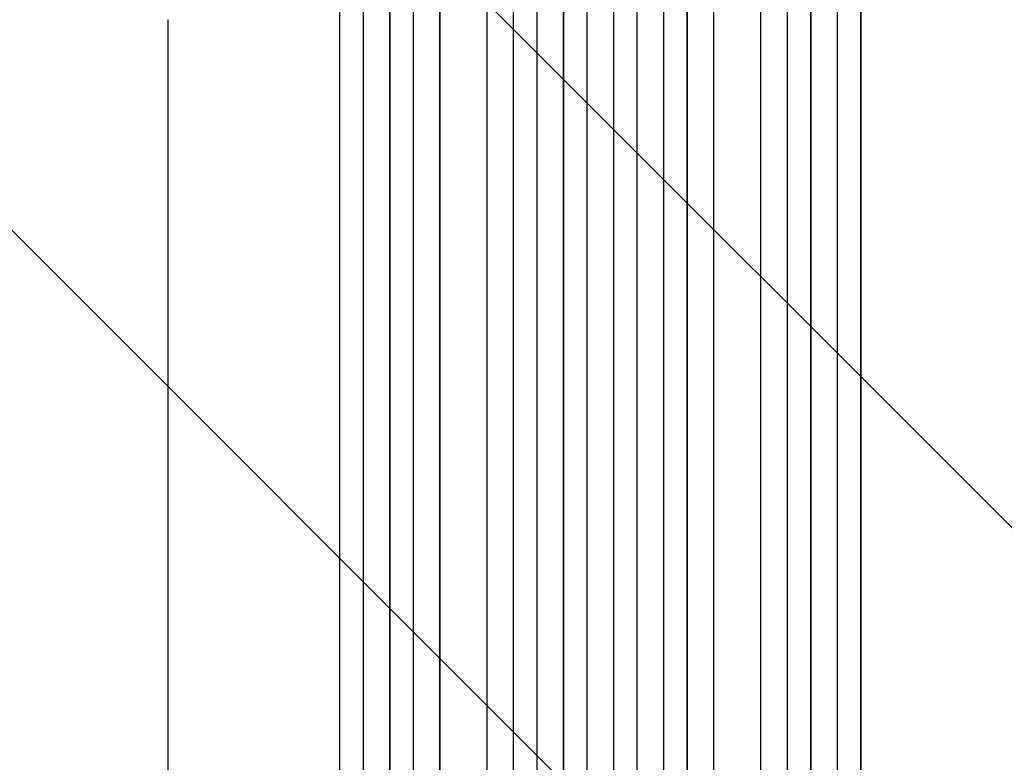
# Model space of a CAD drawing. Units: millimetres. Extents: x -2519 to 4089, y -4372 to 4296.
# Drawn here: x 1542 to 2171, y -2432 to -1957 of the extents above; entities that cross this region are included whole.
import ezdxf

# ---------------------------------------------------------------- set-up
doc = ezdxf.new("R2010")
doc.units = ezdxf.units.MM
doc.header["$LTSCALE"] = 20
doc.linetypes.add('HIDDEN', pattern=[9.525, 6.35, -3.175])
doc.layers.add('2d', color=230, linetype='Continuous')
doc.layers.add('EN-Free_Space_Hatch', color=10, linetype='HIDDEN')

msp = doc.modelspace()

# ---------------------------------------------------------------- hatches: boundary and pattern name
at = {"layer": 'EN-Free_Space_Hatch'}
h = msp.add_hatch(dxfattribs=at)
h.set_pattern_fill('ANSI31', color=256, scale=100)
h.set_pattern_definition([(315, (2912.73, -774.1), (224.506, 224.506), [])])
edge = h.paths.add_edge_path()
edge.add_line((2912.73, -774.09), (2912.73, -2872.1))
edge.add_arc((1912.73, -2872.1), 1000, -90, 0, ccw=False)
edge.add_arc((1912.73, -2872.1), 1000, 180, 270, ccw=False)
edge.add_line((912.73, -2872.1), (912.73, -774.09))
edge.add_arc((1912.73, -774.09), 1000, 90, 180, ccw=False)
edge.add_arc((1912.73, -774.09), 1000, 0, 90, ccw=False)

# ---------------------------------------------------------------- linework, layer by layer
at = {"layer": '2d'}
for p, q in [((1793.23, -981.24), (1793.23, -2622.94)), ((1857.19, -977.61), (1857.19, -2636.87)), ((1857.23, -978.23), (1857.23, -2636.92)), ((1872.23, -977.72), (1872.23, -2637.01)), ((1889.21, -976.9), (1889.21, -2638.91)), ((1889.23, -977.51), (1889.23, -2638.97)), ((1904.23, -977.32), (1904.23, -2639.03)), ((1921.23, -977.32), (1921.23, -2639.03)), ((1936.23, -977.51), (1936.23, -2638.97)), ((1936.24, -976.9), (1936.24, -2638.91)), ((1953.23, -977.72), (1953.23, -2637.01)), ((1968.23, -978.23), (1968.23, -2636.92)), ((1968.27, -977.61), (1968.27, -2636.87)), ((2032.23, -981.24), (2032.23, -2622.94)), ((1746.08, -984.63), (1746.08, -2613.19)), ((1746.23, -985.24), (1746.23, -2613.24)), ((1761.23, -983.7), (1761.23, -2613.37)), ((1778.11, -981.88), (1778.11, -2622.76)), ((1778.23, -982.49), (1778.23, -2622.82)), ((1810.15, -985.64), (1810.15, -2623.98)), ((1810.23, -986.26), (1810.23, -2624.03)), ((1840.23, -984.39), (1840.23, -2624.4)), ((1985.23, -984.39), (1985.23, -2624.4)), ((2015.23, -986.26), (2015.23, -2624.03)), ((2015.31, -985.64), (2015.31, -2623.98)), ((2047.23, -982.49), (2047.23, -2622.82)), ((2047.34, -981.88), (2047.34, -2622.76)), ((2064.23, -983.7), (2064.23, -2613.37)), ((2079.23, -985.24), (2079.23, -2613.24)), ((2079.37, -984.63), (2079.37, -2613.19))]:
    msp.add_line(p, q, dxfattribs=at)
msp.add_open_spline([(1636.73, -2483.88), (1636.73, -2480.55), (1636.73, -2477.22), (1636.73, -2464.57), (1636.73, -2455.25), (1636.73, -2436.66), (1636.73, -2427.39), (1636.73, -2408.93), (1636.73, -2399.73), (1636.73, -2381.4), (1636.73, -2372.28), (1636.73, -2354.1), (1636.73, -2345.05), (1636.73, -2327.04), (1636.73, -2318.07), (1636.73, -2300.21), (1636.73, -2291.33), (1636.73, -2273.65), (1636.73, -2264.85), (1636.73, -2247.35), (1636.73, -2238.65), (1636.73, -2221.34), (1636.73, -2212.73), (1636.73, -2195.62), (1636.73, -2187.11), (1636.73, -2170.19), (1636.73, -2161.79), (1636.73, -2145.09), (1636.73, -2136.79), (1636.73, -2120.3), (1636.73, -2112.11), (1636.73, -2095.85), (1636.73, -2087.77), (1636.73, -2071.74), (1636.73, -2063.78), (1636.73, -2047.98), (1636.73, -2040.14), (1636.73, -2024.6), (1636.73, -2016.88), (1636.73, -2001.59), (1636.73, -1994), (1636.73, -1978.97), (1636.73, -1971.52), (1636.73, -1961.81), (1636.73, -1959.49), (1636.73, -1957.17)], degree=3, knots=[0, 0, 0, 0, 10.000129, 10.000129, 38.03755, 38.03755, 65.994471, 65.994471, 93.844281, 93.844281, 121.598648, 121.598648, 149.269285, 149.269285, 176.867884, 176.867884, 204.406116, 204.406116, 231.895628, 231.895628, 259.348054, 259.348054, 286.775007, 286.775007, 314.189533, 314.189533, 341.604069, 341.604069, 369.033441, 369.033441, 396.489211, 396.489211, 423.982906, 423.982906, 451.526015, 451.526015, 479.129994, 479.129994, 506.806267, 506.806267, 534.566229, 534.566229, 562.421247, 562.421247, 571.250205, 571.250205, 571.250205, 571.250205], dxfattribs=at)

doc.saveas('drawing.dxf')
